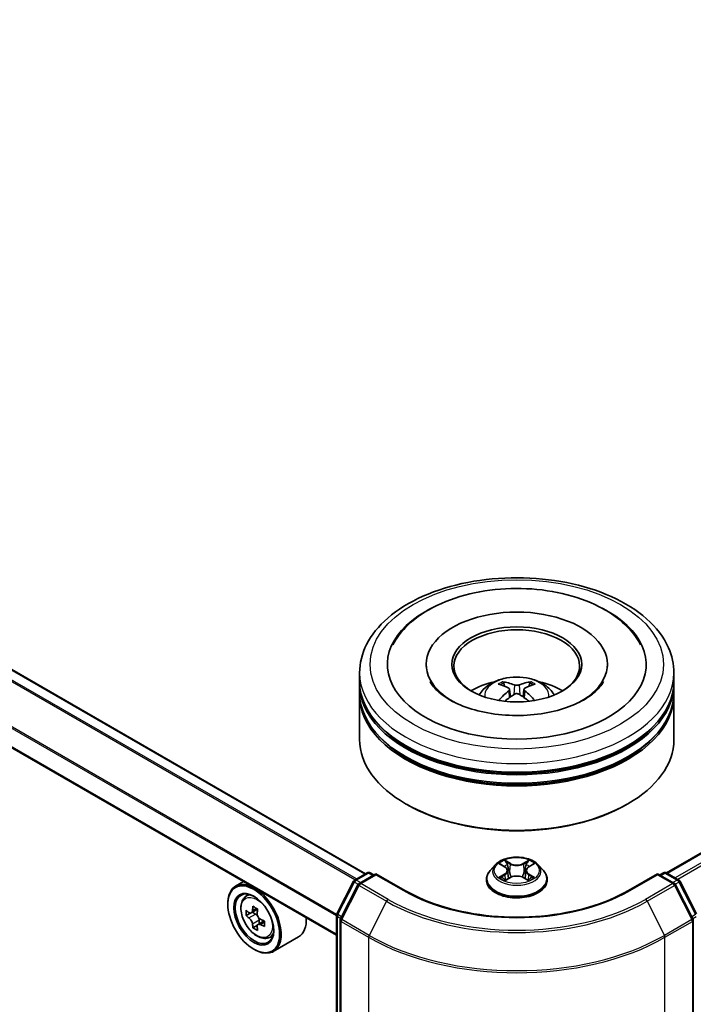
# Model space of a CAD drawing. Units: millimetres. Extents: x 0 to 6316, y 0 to 984.
# Drawn here: x 368 to 414, y 477 to 544 of the extents above; entities that cross this region are included whole.
import ezdxf

# ---------------------------------------------------------------- set-up
doc = ezdxf.new("R2010")
doc.units = ezdxf.units.MM
doc.header["$LTSCALE"] = 2.5
doc.layers.add('Visible (ISO)', color=7, linetype='Continuous', lineweight=35)
doc.layers.add('Visible Narrow (ISO)', color=7, linetype='Continuous', lineweight=25)

msp = doc.modelspace()

# ---------------------------------------------------------------- linework, layer by layer
at = {"layer": 'Visible (ISO)'}
for p, q in [((391.4105, 486.1573), (290.5529, 544.3875)), ((389.4285, 481.9661), (288.6214, 540.1671)), ((487.6214, 529.9238), (411.9165, 486.2155)), ((395.5355, 500.4318), (395.5355, 500.2918)), ((407.8926, 500.4318), (407.8926, 500.2918)), ((390.9998, 499.2654), (390.9998, 499.8486)), ((412.4284, 499.2654), (412.4284, 499.8486)), ((390.9998, 498.5072), (390.9998, 499.0904)), ((412.4284, 498.5072), (412.4284, 499.0904)), ((390.9998, 495.2996), (390.9998, 498.3323)), ((401.223, 498.7277), (401.2787, 498.2093)), ((402.2051, 498.7277), (402.1495, 498.2093)), ((412.4284, 495.2996), (412.4284, 498.3323)), ((394.2389, 490.8672), (394.1379, 490.9255)), ((409.1892, 490.8672), (409.2902, 490.9255)), ((400.2492, 486.761), (399.8949, 486.3658)), ((400.5963, 486.8044), (400.9004, 486.6226)), ((402.5277, 486.6226), (402.8319, 486.8044)), ((403.1789, 486.761), (403.5332, 486.3658)), ((390.6677, 485.7284), (391.5054, 486.2121)), ((392.1176, 486.1573), (390.9703, 485.4949)), ((391.7197, 486.2121), (391.9661, 486.0698)), ((392.1176, 486.0848), (392.1176, 486.1573)), ((394.0935, 485.0165), (392.1176, 486.1573)), ((401.0877, 486.3729), (401.1462, 485.8275)), ((402.3405, 486.3729), (402.2819, 485.8275)), ((411.3105, 486.1573), (409.3346, 485.0165)), ((411.3105, 486.1573), (411.3105, 486.0848)), ((412.4579, 485.4949), (411.3105, 486.1573)), ((411.462, 486.0698), (411.7085, 486.2121)), ((411.9227, 486.2121), (412.7605, 485.7284)), ((383.0942, 485.6232), (382.5487, 485.3082)), ((389.4518, 483.4179), (390.5839, 485.6401)), ((390.8865, 485.4066), (389.7043, 483.086)), ((399.6426, 485.7349), (399.6426, 485.7586)), ((400.9561, 485.7215), (401.2728, 485.8981)), ((402.1553, 485.8981), (402.472, 485.7215)), ((403.7855, 485.7349), (403.7855, 485.7586)), ((413.7238, 483.086), (412.5417, 485.4066)), ((412.8443, 485.6401), (413.9763, 483.4179)), ((383.182, 484.55), (383.4202, 484.7594)), ((382.0161, 484.0727), (382.0161, 484.1311)), ((383.5602, 483.4697), (383.2611, 483.2971)), ((384.0473, 483.731), (383.6205, 483.4846)), ((383.7001, 483.5306), (383.9164, 483.4057)), ((384.5035, 482.9408), (384.0767, 482.6944)), ((384.1564, 482.9901), (384.1564, 482.7404)), ((389.4285, 435.8351), (389.4285, 483.3206)), ((389.681, 482.9888), (389.681, 435.2921)), ((413.7471, 435.2921), (413.7471, 482.9888)), ((384.0337, 482.6496), (383.7346, 482.4769)), ((384.7802, 481.7819), (385.0805, 481.8835)), ((386.8373, 481.8458), (385.1201, 480.8543)), ((383.7839, 481.0109), (383.8344, 480.9817))]:
    msp.add_line(p, q, dxfattribs=at)
for centre, start, end in [((391.6125, 486.0265), 60, 120), ((411.8156, 486.0265), 60, 120), ((390.7748, 485.5428), 120, 153.004492), ((391.0774, 485.3093), 120, 153.004492), ((412.3507, 485.3093), 26.995508, 60), ((412.6533, 485.5428), 26.995508, 60), ((389.6427, 483.3206), 153.004492, 180), ((389.8953, 482.9888), 153.004492, 180), ((413.5329, 482.9888), 0, 26.995508)]:
    msp.add_arc(centre, 0.2143, start, end, dxfattribs=at)
for centre, major_axis, ratio, start_param, end_param in [((401.7141, 500.4318), (8.8214, 0), 0.5773503, 2.2877064, 7.1370716), ((401.7141, 500.4318), (6.1786, 0), 0.5773503, 5.4710656, 10.2368977), ((401.7141, 500.3152), (-4.2857, 0), 0.5773503, 2.3727253, 7.0520527), ((401.7141, 499.0904), (10.7143, 0), 0.5773503, 3.12745, 6.2973279), ((401.7141, 499.2654), (-10.7143, 0), 0.5773503, 0, 3.1415927), ((401.7141, 496.9326), (-4.2857, 0), 0.5773503, 5.0762837, 5.5305884), ((401.7882, 494.9954), (2.4381, -3.9499), 0.4946241, 2.4477608, 2.6867451), ((401.6472, 494.914), (-2.1837, 4.096), 0.654173, 5.6260122, 5.8649965), ((401.781, 494.914), (-2.1837, -4.096), 0.654173, 3.5597815, 3.7987657), ((401.6399, 494.9954), (2.4381, 3.9499), 0.4946241, 0.4548476, 0.6938319), ((401.7141, 496.9326), (-4.2857, 0), 0.5773503, 3.8941895, 4.3484943), ((401.7141, 498.3323), (10.7143, 0), 0.5773503, 3.12745, 6.2973279), ((401.7141, 498.5072), (-10.7143, 0), 0.5773503, 0, 3.1415927), ((401.7882, 494.9181), (-1.8149, -4.2723), 0.5952629, 3.9628231, 4.1931334), ((401.6472, 494.9996), (2.7765, 3.7199), 0.5535342, 0.9593188, 1.1511249), ((401.781, 494.9996), (2.7765, -3.7199), 0.5535342, 1.9904677, 2.1822739), ((401.6399, 494.9181), (-1.8149, 4.2723), 0.5952629, 5.2316446, 5.4619549), ((401.7141, 499.0904), (-10.5714, 0), 0.5773503, 0.478284, 2.6633086), ((401.7141, 498.3323), (-10.5714, 0), 0.5773503, 0.478284, 2.6633086), ((401.7141, 495.2996), (10.7143, 0), 0.5773503, 3.1415927, 6.2831853), ((401.7141, 495.1829), (10.5714, 0), 0.5773503, 3.9269908, 5.4977871), ((383.8344, 483.0813), (1.2857, -2.2269), 0.5773503, 5.4977871, 10.2101761), ((383.8344, 483.0813), (0.9286, -1.6083), 0.5773503, 2.375245, 7.049533), ((386.8762, 485.5665), (-2.5587, -4.4317), 0.5773503, 5.4541541, 5.5414202), ((387.5075, 485.3842), (-5.1898, 0), 0.5773503, 0.6124987, 0.6768001), ((387.3497, 485.2931), (-2.5949, -4.4945), 0.5773503, 5.3248877, 5.3891891), ((387.5075, 485.931), (-5.1173, 0), 0.5773503, 0.7417651, 0.8290312), ((383.9164, 483.1287), (0.1696, -0.2938), 0.5773503, 1.7950624, 2.3561945), ((387.6654, 485.1108), (2.5949, 4.4945), 0.5773503, 2.1832951, 2.2475964), ((387.5075, 485.0197), (5.1898, 0), 0.5773503, 3.7540914, 3.8183927), ((387.3497, 485.2931), (-2.5949, -4.4945), 0.5773503, 5.6063852, 5.6706866), ((383.9164, 483.1287), (0.1696, -0.2938), 0.5773503, 0.7853982, 1.3465303), ((387.5075, 485.3842), (-5.1898, 0), 0.5773503, 0.8939962, 0.9582976), ((388.1389, 484.8375), (2.5587, 4.4317), 0.5773503, 2.3125614, 2.3998276), ((385.5516, 484.0727), (1.2857, -2.2269), 0.5773503, 0, 0.8481438), ((387.5075, 484.473), (5.1173, 0), 0.5773503, 3.8833577, 3.9706239), ((387.6654, 485.1108), (2.5949, 4.4945), 0.5773503, 2.4647926, 2.5290939), ((387.5075, 485.0197), (5.1898, 0), 0.5773503, 4.0355889, 4.0998903)]:
    msp.add_ellipse(centre, major_axis=major_axis, ratio=ratio, start_param=start_param, end_param=end_param, dxfattribs=at)
for centre, major_axis in [((401.7141, 500.4318), (4.4286, 0)), ((383.7839, 483.0521), (-1.25, 2.1651)), ((383.7839, 483.0521), (0.9643, -1.6702))]:
    msp.add_ellipse(centre, major_axis=major_axis, ratio=0.5773503, dxfattribs=at)
for points, knots in [([(390.9998, 499.8486), (390.9998, 500.5114), (391.1658, 501.1718), (391.8074, 502.4427), (392.3005, 503.0481), (393.5858, 504.1641), (394.3997, 504.6649), (396.2483, 505.4876), (397.2859, 505.807), (399.4684, 506.2322), (400.6124, 506.339), (402.8965, 506.3337), (404.0361, 506.2222), (406.2051, 505.7895), (407.2338, 505.4681), (409.0818, 504.6364), (409.9001, 504.1254), (411.2248, 502.9513), (411.7363, 502.2883), (412.2993, 501.018), (412.4284, 500.434), (412.4284, 499.8486)], [5.4977871, 5.4977871, 5.4977871, 5.4977871, 5.7813922, 5.7813922, 6.0845916, 6.0845916, 6.4118539, 6.4118539, 6.7431319, 6.7431319, 7.0726004, 7.0726004, 7.4012185, 7.4012185, 7.7307232, 7.7307232, 8.0620184, 8.0620184, 8.3888941, 8.3888941, 8.6393798, 8.6393798, 8.6393798, 8.6393798]), ([(393.273, 501.7712), (393.4978, 502.1987), (393.7902, 502.5912), (394.6493, 503.4823), (395.2793, 503.9344), (396.7479, 504.7097), (397.6005, 505.0201), (399.4036, 505.4524), (400.3534, 505.5748), (402.2588, 505.6283), (403.2138, 505.5608), (405.0524, 505.2397), (405.9354, 504.9857), (407.5533, 504.2938), (408.2875, 503.8546), (409.4165, 502.8719), (409.8483, 502.3548), (410.1552, 501.7712)], [2.6509041, 2.6509041, 2.6509041, 2.6509041, 2.8640704, 2.8640704, 3.1863273, 3.1863273, 3.5333994, 3.5333994, 3.8784321, 3.8784321, 4.2206826, 4.2206826, 4.5645366, 4.5645366, 4.9121077, 4.9121077, 5.2030776, 5.2030776, 5.2030776, 5.2030776]), ([(399.1578, 498.3439), (399.2374, 498.4814), (399.3312, 498.6032), (399.6037, 498.8915), (399.7957, 499.0326), (400.2518, 499.29), (400.5228, 499.3905), (401.0963, 499.53), (401.4001, 499.5649), (402.0046, 499.5664), (402.3051, 499.5338), (402.8907, 499.3966), (403.1759, 499.292), (403.6959, 498.9951), (403.9355, 498.8068), (404.1816, 498.4858), (404.228, 498.417), (404.2703, 498.3439)], [1.1080064, 1.1080064, 1.1080064, 1.1080064, 1.2848512, 1.2848512, 1.5822086, 1.5822086, 1.9574686, 1.9574686, 2.3518935, 2.3518935, 2.7417298, 2.7417298, 3.1359976, 3.1359976, 3.5103035, 3.5103035, 3.6043826, 3.6043826, 3.6043826, 3.6043826]), ([(406.3031, 498.0239), (405.9058, 497.7945), (405.4305, 497.5861), (404.3587, 497.2451), (403.7599, 497.1143), (402.5008, 496.9555), (401.8398, 496.9293), (400.5343, 496.9889), (399.89, 497.0751), (398.6975, 497.3452), (398.1486, 497.5281), (397.2093, 497.9537), (396.8161, 498.195), (396.2096, 498.6845), (395.9959, 498.9312), (395.8392, 499.1873), (395.8197, 499.2218), (395.8019, 499.2557)], [0, 0, 0, 0, 0.2816664, 0.2816664, 0.5702919, 0.5702919, 0.8642759, 0.8642759, 1.1593291, 1.1593291, 1.4508445, 1.4508445, 1.7352514, 1.7352514, 2.0167553, 2.0167553, 2.0614849, 2.0614849, 2.0614849, 2.0614849]), ([(400.7398, 499.2371), (400.7472, 499.2363), (400.7558, 499.2336), (400.7715, 499.2254), (400.7811, 499.2181), (400.7959, 499.2029), (400.8036, 499.1923), (400.8132, 499.1749), (400.8172, 499.1654), (400.8198, 499.1566)], [0.014560073, 0.014560073, 0.014560073, 0.014560073, 0.018722682, 0.018722682, 0.023429831, 0.023429831, 0.028069056, 0.028069056, 0.031810177, 0.031810177, 0.031810177, 0.031810177]), ([(401.873, 499.0295), (401.8509, 499.0207), (401.8233, 499.0133), (401.7637, 499.0039), (401.7317, 499.002), (401.6722, 499.0033), (401.6408, 499.0067), (401.5913, 499.0171), (401.5719, 499.0229), (401.5551, 499.0295)], [-0.203600878, -0.203600878, -0.203600878, -0.203600878, -0.191101099, -0.191101099, -0.178601321, -0.178601321, -0.166077206, -0.166077206, -0.156924272, -0.156924272, -0.156924272, -0.156924272]), ([(402.6083, 499.1566), (402.611, 499.1654), (402.6149, 499.1749), (402.6245, 499.1923), (402.6323, 499.2029), (402.647, 499.2181), (402.6567, 499.2254), (402.6724, 499.2336), (402.681, 499.2363), (402.6884, 499.2371)], [0.042728556, 0.042728556, 0.042728556, 0.042728556, 0.046469677, 0.046469677, 0.051108902, 0.051108902, 0.055816051, 0.055816051, 0.05997866, 0.05997866, 0.05997866, 0.05997866]), ([(407.6263, 499.2557), (407.4994, 499.0144), (407.277, 498.7361), (406.7588, 498.3113), (406.5454, 498.1638), (406.3031, 498.0239)], [5.79249672, 5.79249672, 5.79249672, 5.79249672, 6.11138992, 6.11138992, 6.28318531, 6.28318531, 6.28318531, 6.28318531]), ([(401.1632, 498.8033), (401.1828, 498.793), (401.1995, 498.7793), (401.2204, 498.7476), (401.2247, 498.7296), (401.2217, 498.6949), (401.2142, 498.6758), (401.1909, 498.6442), (401.178, 498.6313), (401.1632, 498.6197)], [-0.203600863, -0.203600863, -0.203600863, -0.203600863, -0.191101084, -0.191101084, -0.178601305, -0.178601305, -0.166077191, -0.166077191, -0.156924256, -0.156924256, -0.156924256, -0.156924256]), ([(401.5551, 498.3934), (401.5773, 498.4073), (401.6048, 498.4191), (401.6644, 498.4339), (401.6964, 498.4369), (401.7559, 498.4348), (401.7874, 498.4295), (401.8369, 498.4131), (401.8563, 498.4039), (401.873, 498.3934)], [-0.203600878, -0.203600878, -0.203600878, -0.203600878, -0.191101099, -0.191101099, -0.178601321, -0.178601321, -0.166077206, -0.166077206, -0.156924272, -0.156924272, -0.156924272, -0.156924272]), ([(402.2649, 498.6197), (402.2453, 498.635), (402.2287, 498.6531), (402.2077, 498.6902), (402.2035, 498.7092), (402.2065, 498.7432), (402.214, 498.7604), (402.2372, 498.786), (402.2502, 498.7955), (402.2649, 498.8033)], [-0.203600863, -0.203600863, -0.203600863, -0.203600863, -0.191101084, -0.191101084, -0.178601305, -0.178601305, -0.166077191, -0.166077191, -0.156924256, -0.156924256, -0.156924256, -0.156924256]), ([(400.4934, 497.974), (400.4959, 497.9747), (400.4983, 497.9752), (400.5077, 497.9762), (400.5155, 497.9747), (400.5224, 497.9707), (400.5235, 497.97), (400.5246, 497.9691)], [0.0219671693, 0.0219671693, 0.0219671693, 0.0219671693, 0.0234298311, 0.0234298311, 0.0280690561, 0.0280690561, 0.028985175, 0.028985175, 0.028985175, 0.028985175]), ([(402.9036, 497.9691), (402.9047, 497.97), (402.9058, 497.9707), (402.9126, 497.9747), (402.9205, 497.9762), (402.9298, 497.9752), (402.9323, 497.9747), (402.9347, 497.974)], [0.0455535579, 0.0455535579, 0.0455535579, 0.0455535579, 0.0464696768, 0.0464696768, 0.0511089018, 0.0511089018, 0.0525715636, 0.0525715636, 0.0525715636, 0.0525715636]), ([(403.1789, 486.761), (403.0913, 486.8588), (402.98, 486.9446), (402.7173, 487.0923), (402.5643, 487.1531), (402.2359, 487.2418), (402.0607, 487.2699), (401.7054, 487.2914), (401.5255, 487.2851), (401.1774, 487.2387), (401.0093, 487.1987), (400.7002, 487.0873), (400.5594, 487.0157), (400.3682, 486.8787), (400.3041, 486.8222), (400.2492, 486.761)], [4.4045574, 4.4045574, 4.4045574, 4.4045574, 4.7255704, 4.7255704, 5.059999, 5.059999, 5.3930764, 5.3930764, 5.7243898, 5.7243898, 6.0561258, 6.0561258, 6.3901037, 6.3901037, 6.5910169, 6.5910169, 6.5910169, 6.5910169]), ([(400.6662, 486.7626), (400.6237, 486.811), (400.5587, 486.8385), (400.4966, 486.8521), (400.4959, 486.8523), (400.4952, 486.8524)], [0.001902216, 0.001902216, 0.001902216, 0.001902216, 0.032055974, 0.032055974, 0.032394303, 0.032394303, 0.032394303, 0.032394303]), ([(400.4952, 486.8524), (400.4959, 486.8522), (400.4965, 486.8519), (400.5029, 486.8495), (400.5086, 486.8472), (400.5144, 486.8449)], [-0.0323943032, -0.0323943032, -0.0323943032, -0.0323943032, -0.0320559737, -0.0320559737, -0.0289727583, -0.0289727583, -0.0289727583, -0.0289727583]), ([(400.8917, 487.0783), (400.8914, 487.0785), (400.8912, 487.0788), (400.8905, 487.0794), (400.8901, 487.0798), (400.8896, 487.0801)], [-0.00023059908, -0.00023059908, -0.00023059908, -0.00023059908, 0, 0, 0.00033832945, 0.00033832945, 0.00033832945, 0.00033832945]), ([(400.8896, 487.0801), (400.8899, 487.0797), (400.8902, 487.0793), (400.8906, 487.0786), (400.8908, 487.0783), (400.891, 487.0781)], [-0.00033832945, -0.00033832945, -0.00033832945, -0.00033832945, 0, 0, 0.00024151791, 0.00024151791, 0.00024151791, 0.00024151791]), ([(402.4506, 486.9285), (402.4906, 486.9839), (402.5135, 487.041), (402.538, 487.0793), (402.5382, 487.0797), (402.5385, 487.0801)], [0, 0, 0, 0, 0.032055974, 0.032055974, 0.032394303, 0.032394303, 0.032394303, 0.032394303]), ([(402.5385, 487.0801), (402.5381, 487.0798), (402.5377, 487.0794), (402.5335, 487.0757), (402.5298, 487.0723), (402.526, 487.0688)], [-0.0323943032, -0.0323943032, -0.0323943032, -0.0323943032, -0.0320559737, -0.0320559737, -0.0289727583, -0.0289727583, -0.0289727583, -0.0289727583]), ([(402.9329, 486.8524), (402.9322, 486.8523), (402.9315, 486.8521), (402.9303, 486.8518), (402.9299, 486.8517), (402.9294, 486.8516)], [-0.00033832945, -0.00033832945, -0.00033832945, -0.00033832945, 0, 0, 0.00024151791, 0.00024151791, 0.00024151791, 0.00024151791]), ([(402.9297, 486.8512), (402.9302, 486.8514), (402.9306, 486.8515), (402.9316, 486.8519), (402.9323, 486.8522), (402.9329, 486.8524)], [-0.00023059908, -0.00023059908, -0.00023059908, -0.00023059908, 0, 0, 0.00033832945, 0.00033832945, 0.00033832945, 0.00033832945]), ([(399.8949, 486.3658), (399.863, 486.3301), (399.8337, 486.2933), (399.7809, 486.2174), (399.7573, 486.1783), (399.7164, 486.0982), (399.6991, 486.0572), (399.6711, 485.9736), (399.6605, 485.9311), (399.6462, 485.8453), (399.6426, 485.802), (399.6426, 485.7586)], [0.30783155, 0.30783155, 0.30783155, 0.30783155, 0.40334487, 0.40334487, 0.4988582, 0.4988582, 0.59437152, 0.59437152, 0.68988484, 0.68988484, 0.78539816, 0.78539816, 0.78539816, 0.78539816]), ([(401.0877, 486.3729), (401.0856, 486.3923), (401.0811, 486.4115), (401.0677, 486.4491), (401.0588, 486.4674), (401.0369, 486.5026), (401.0239, 486.5196), (400.9944, 486.5519), (400.9778, 486.5673), (400.9414, 486.5963), (400.9216, 486.6099), (400.9004, 486.6226)], [3.98889417, 3.98889417, 3.98889417, 3.98889417, 4.13010248, 4.13010248, 4.27131078, 4.27131078, 4.41251908, 4.41251908, 4.55372738, 4.55372738, 4.69493569, 4.69493569, 4.69493569, 4.69493569]), ([(402.5277, 486.6226), (402.5065, 486.6099), (402.4867, 486.5963), (402.4503, 486.5673), (402.4337, 486.5519), (402.4042, 486.5196), (402.3912, 486.5026), (402.3693, 486.4674), (402.3604, 486.4491), (402.347, 486.4115), (402.3426, 486.3923), (402.3405, 486.3729)], [0.01745329, 0.01745329, 0.01745329, 0.01745329, 0.1586616, 0.1586616, 0.2998699, 0.2998699, 0.4410782, 0.4410782, 0.5822865, 0.5822865, 0.72349481, 0.72349481, 0.72349481, 0.72349481]), ([(403.7855, 485.7586), (403.7855, 485.802), (403.7819, 485.8453), (403.7677, 485.9311), (403.757, 485.9736), (403.729, 486.0572), (403.7117, 486.0982), (403.6708, 486.1783), (403.6473, 486.2174), (403.5944, 486.2933), (403.5652, 486.3301), (403.5332, 486.3658)], [3.92699082, 3.92699082, 3.92699082, 3.92699082, 4.02250414, 4.02250414, 4.11801746, 4.11801746, 4.21353078, 4.21353078, 4.30904411, 4.30904411, 4.40455743, 4.40455743, 4.40455743, 4.40455743]), ([(399.6426, 485.7349), (399.6426, 485.6072), (399.6763, 485.4798), (399.8069, 485.2357), (399.9062, 485.1196), (400.1624, 484.9089), (400.3215, 484.8152), (400.6814, 484.6624), (400.8824, 484.6034), (401.3049, 484.5256), (401.5264, 484.5068), (401.968, 484.511), (402.1881, 484.5339), (402.6054, 484.6193), (402.8026, 484.6819), (403.1548, 484.8414), (403.3095, 484.9385), (403.5593, 485.1588), (403.6547, 485.2821), (403.7611, 485.5172), (403.7855, 485.626), (403.7855, 485.7349)], [0.7853982, 0.7853982, 0.7853982, 0.7853982, 1.0851087, 1.0851087, 1.3975197, 1.3975197, 1.7220128, 1.7220128, 2.0477407, 2.0477407, 2.3724912, 2.3724912, 2.696846, 2.696846, 3.0216801, 3.0216801, 3.3474775, 3.3474775, 3.6713926, 3.6713926, 3.9269908, 3.9269908, 3.9269908, 3.9269908]), ([(400.4984, 485.9016), (400.498, 485.9015), (400.4976, 485.9013), (400.4965, 485.9009), (400.4959, 485.9007), (400.4952, 485.9004)], [-0.00023059908, -0.00023059908, -0.00023059908, -0.00023059908, 0, 0, 0.00033832945, 0.00033832945, 0.00033832945, 0.00033832945]), ([(400.4952, 485.9004), (400.4959, 485.9006), (400.4966, 485.9007), (400.4978, 485.901), (400.4983, 485.9011), (400.4988, 485.9012)], [-0.00033832945, -0.00033832945, -0.00033832945, -0.00033832945, 0, 0, 0.00024151791, 0.00024151791, 0.00024151791, 0.00024151791]), ([(400.7343, 485.8744), (400.7472, 485.8637), (400.7612, 485.8529), (400.7912, 485.8314), (400.8072, 485.8207), (400.8413, 485.7995), (400.8593, 485.789), (400.8972, 485.7686), (400.9171, 485.7585), (400.95, 485.7431), (400.9624, 485.7375), (400.975, 485.7321)], [1.39332395, 1.39332395, 1.39332395, 1.39332395, 1.46346938, 1.46346938, 1.53361482, 1.53361482, 1.60376025, 1.60376025, 1.67390568, 1.67390568, 1.71478324, 1.71478324, 1.71478324, 1.71478324]), ([(400.9688, 485.7286), (400.934, 485.7307), (400.9128, 485.7085), (400.8902, 485.6735), (400.8899, 485.6731), (400.8896, 485.6727)], [0.002431037, 0.002431037, 0.002431037, 0.002431037, 0.032055974, 0.032055974, 0.032394303, 0.032394303, 0.032394303, 0.032394303]), ([(400.8896, 485.6727), (400.8901, 485.6731), (400.8905, 485.6735), (400.8946, 485.6771), (400.8984, 485.6803), (400.9021, 485.6835)], [-0.0323943032, -0.0323943032, -0.0323943032, -0.0323943032, -0.0320559737, -0.0320559737, -0.0289727583, -0.0289727583, -0.0289727583, -0.0289727583]), ([(402.1553, 485.8981), (402.1076, 485.9247), (402.0535, 485.9467), (401.9369, 485.9801), (401.8745, 485.9915), (401.7467, 486.0029), (401.6814, 486.0029), (401.5537, 485.9915), (401.4912, 485.9801), (401.3747, 485.9467), (401.3205, 485.9247), (401.2728, 485.8981)], [4.7298423, 4.7298423, 4.7298423, 4.7298423, 5.0370202, 5.0370202, 5.3441982, 5.3441982, 5.6513761, 5.6513761, 5.9585541, 5.9585541, 6.265732, 6.265732, 6.265732, 6.265732]), ([(402.4531, 485.7321), (402.4658, 485.7375), (402.4782, 485.7431), (402.511, 485.7585), (402.5309, 485.7686), (402.5688, 485.789), (402.5869, 485.7995), (402.6209, 485.8207), (402.637, 485.8314), (402.667, 485.8529), (402.6809, 485.8637), (402.6939, 485.8744)], [2.99760574, 2.99760574, 2.99760574, 2.99760574, 3.0384833, 3.0384833, 3.10862873, 3.10862873, 3.17877417, 3.17877417, 3.2489196, 3.2489196, 3.31906503, 3.31906503, 3.31906503, 3.31906503]), ([(402.5364, 485.6745), (402.5367, 485.6743), (402.537, 485.6741), (402.5377, 485.6735), (402.5381, 485.6731), (402.5385, 485.6727)], [-0.00023059908, -0.00023059908, -0.00023059908, -0.00023059908, 0, 0, 0.00033832945, 0.00033832945, 0.00033832945, 0.00033832945]), ([(402.5385, 485.6727), (402.5382, 485.6731), (402.538, 485.6735), (402.5376, 485.6742), (402.5374, 485.6745), (402.5372, 485.6748)], [-0.00033832945, -0.00033832945, -0.00033832945, -0.00033832945, 0, 0, 0.00024151791, 0.00024151791, 0.00024151791, 0.00024151791]), ([(402.7542, 485.9028), (402.7963, 485.9108), (402.8656, 485.9146), (402.9315, 485.9007), (402.9322, 485.9006), (402.9329, 485.9004)], [0, 0, 0, 0, 0.032055974, 0.032055974, 0.032394303, 0.032394303, 0.032394303, 0.032394303]), ([(402.9329, 485.9004), (402.9323, 485.9007), (402.9316, 485.9009), (402.9253, 485.9033), (402.9195, 485.9054), (402.9138, 485.9074)], [-0.0323943032, -0.0323943032, -0.0323943032, -0.0323943032, -0.0320559737, -0.0320559737, -0.0289727583, -0.0289727583, -0.0289727583, -0.0289727583]), ([(409.3346, 485.0165), (408.5422, 484.559), (407.6204, 484.1719), (405.6098, 483.5804), (404.5214, 483.3761), (402.2869, 483.1718), (401.1412, 483.1718), (398.9067, 483.3761), (397.8184, 483.5804), (395.8078, 484.1719), (394.886, 484.559), (394.0935, 485.0165)], [1.5707963, 1.5707963, 1.5707963, 1.5707963, 1.8849556, 1.8849556, 2.1991149, 2.1991149, 2.5132741, 2.5132741, 2.8274334, 2.8274334, 3.1415927, 3.1415927, 3.1415927, 3.1415927]), ([(383.182, 484.55), (383.1053, 484.4827), (383.0442, 484.3967), (382.9507, 484.1895), (382.9221, 484.0653), (382.9021, 483.7897), (382.9135, 483.6368), (382.9758, 483.3233), (383.0268, 483.1627), (383.1622, 482.8501), (383.2462, 482.6981), (383.4394, 482.4167), (383.5485, 482.2872), (383.7824, 482.0629), (383.9074, 481.9683), (384.163, 481.825), (384.2939, 481.7764), (384.5448, 481.7371), (384.6655, 481.744), (384.7772, 481.7809), (384.7787, 481.7814), (384.7802, 481.7819)], [5.6127304, 5.6127304, 5.6127304, 5.6127304, 5.8912266, 5.8912266, 6.2030455, 6.2030455, 6.5366804, 6.5366804, 6.871022, 6.871022, 7.2031044, 7.2031044, 7.5349589, 7.5349589, 7.8687898, 7.8687898, 8.2035139, 8.2035139, 8.5202107, 8.5202107, 8.5244365, 8.5244365, 8.5244365, 8.5244365]), ([(383.4616, 483.5076), (383.4884, 483.4884), (383.5176, 483.4751), (383.573, 483.467), (383.5991, 483.4722), (383.6418, 483.4969), (383.6612, 483.518), (383.6894, 483.5743), (383.6983, 483.6096), (383.7015, 483.6461)], [0, 0, 0, 0, 0.017936943, 0.017936943, 0.035873886, 0.035873886, 0.053810829, 0.053810829, 0.071747772, 0.071747772, 0.071747772, 0.071747772]), ([(384.0172, 483.4639), (384.0139, 483.4273), (384.0171, 483.3851), (384.0378, 483.3006), (384.0553, 483.2581), (384.098, 483.1842), (384.126, 483.1478), (384.1889, 483.0876), (384.2238, 483.0638), (384.2571, 483.0483)], [0, 0, 0, 0, 0.017936943, 0.017936943, 0.035873886, 0.035873886, 0.053810829, 0.053810829, 0.071747772, 0.071747772, 0.071747772, 0.071747772]), ([(383.7015, 482.7276), (383.6983, 482.7603), (383.6894, 482.7992), (383.6612, 482.8794), (383.6418, 482.9208), (383.5991, 482.9948), (383.573, 483.0322), (383.5176, 483.0968), (383.4884, 483.1239), (383.4616, 483.1431)], [-0.288000969, -0.288000969, -0.288000969, -0.288000969, -0.270064026, -0.270064026, -0.252127083, -0.252127083, -0.234190141, -0.234190141, -0.216253198, -0.216253198, -0.216253198, -0.216253198]), ([(384.2571, 482.6838), (384.2238, 482.6993), (384.1889, 482.7092), (384.126, 482.713), (384.098, 482.7067), (384.0553, 482.682), (384.0378, 482.662), (384.0171, 482.6101), (384.0139, 482.5781), (384.0172, 482.5453)], [-0.288000969, -0.288000969, -0.288000969, -0.288000969, -0.270064026, -0.270064026, -0.252127083, -0.252127083, -0.234190141, -0.234190141, -0.216253198, -0.216253198, -0.216253198, -0.216253198])]:
    msp.add_open_spline(points, degree=3, knots=knots, dxfattribs=at)
for points, weights in [([(400.8851, 498.9339), (400.8537, 499.0411), (400.8198, 499.1566)], [1.08273581125, 1.07755563389, 1.07090462461]), ([(402.6083, 499.1566), (402.5745, 499.0411), (402.5431, 498.9339)], [1.07090461894, 1.07755562758, 1.08273580442])]:
    msp.add_rational_spline(points, weights, degree=2, dxfattribs=at)
for points in [[(400.525, 497.9689), (400.5248, 497.969), (400.5247, 497.9691), (400.5246, 497.9691)], [(402.9035, 497.9691), (402.9034, 497.9691), (402.9033, 497.969), (402.9032, 497.9689)], [(400.5144, 486.8449), (400.5422, 486.8335), (400.5701, 486.8201), (400.5963, 486.8045)], [(402.526, 487.0688), (402.4907, 487.0358), (402.4547, 486.995), (402.4145, 486.9558)], [(402.8318, 486.8045), (402.8319, 486.8046), (402.8319, 486.8046), (402.8319, 486.8046)], [(400.9021, 485.6835), (400.9198, 485.6982), (400.9376, 485.7112), (400.9561, 485.7216)], [(402.9138, 485.9074), (402.8596, 485.926), (402.8049, 485.9376), (402.7637, 485.9454)]]:
    msp.add_open_spline(points, degree=3, dxfattribs=at)
at = {"layer": 'Visible Narrow (ISO)'}
for p, q in [((390.675, 485.7326), (289.8094, 543.9675)), ((390.789, 485.7984), (289.887, 544.0542)), ((391.3478, 486.121), (290.4458, 544.3768)), ((389.4285, 483.2794), (288.577, 541.506)), ((389.436, 483.3768), (288.6004, 541.5942)), ((389.4285, 482.0386), (288.577, 540.2652)), ((487.7286, 529.9132), (411.9794, 486.1794)), ((488.2637, 529.6042), (412.5145, 485.8704)), ((488.3801, 529.4741), (412.6854, 485.7717)), ((401.5551, 499.0295), (401.5095, 498.3646)), ((401.873, 499.0295), (401.9187, 498.3646)), ((401.1632, 498.6197), (401.1989, 498.152)), ((402.2649, 498.6197), (402.2292, 498.152)), ((400.4952, 486.8524), (400.8821, 486.6211)), ((401.2902, 486.8568), (400.8896, 487.0801)), ((401.0137, 486.9558), (401.2655, 486.8154)), ((401.2295, 486.3096), (401.1016, 486.7711)), ((401.2655, 486.8154), (401.2295, 486.3096)), ((402.5385, 487.0801), (402.1379, 486.8568)), ((402.1626, 486.8154), (402.4145, 486.9558)), ((402.1626, 486.8154), (402.1987, 486.3096)), ((402.3266, 486.7711), (402.1987, 486.3096)), ((402.5461, 486.6211), (402.9329, 486.8524)), ((390.7748, 485.7178), (391.6125, 486.2015)), ((391.0774, 485.4843), (392.1176, 486.0848)), ((391.6125, 486.2015), (391.9033, 486.0336)), ((392.1176, 486.0848), (393.9864, 485.0059)), ((400.8821, 486.1317), (400.4952, 485.9004)), ((400.6645, 485.9454), (400.9077, 486.0908)), ((400.9077, 486.0908), (400.9328, 485.7512)), ((402.5205, 486.0908), (402.4954, 485.7512)), ((402.5205, 486.0908), (402.7637, 485.9454)), ((402.9329, 485.9004), (402.5461, 486.1317)), ((409.4417, 485.0059), (411.3105, 486.0848)), ((411.3105, 486.0848), (412.3507, 485.4843)), ((411.5248, 486.0336), (411.8156, 486.2015)), ((411.8156, 486.2015), (412.6533, 485.7178)), ((389.5263, 483.3654), (390.6584, 485.5876)), ((390.6584, 485.5876), (390.9096, 485.4426)), ((391.0656, 485.5499), (390.7748, 485.7178)), ((392.9462, 484.4053), (391.0774, 485.4843)), ((400.7934, 485.8301), (400.768, 485.8712)), ((400.8896, 485.6727), (401.2902, 485.8961)), ((400.935, 485.7217), (400.935, 485.7215)), ((400.9359, 485.7091), (400.9359, 485.7091)), ((402.1379, 485.8961), (402.5385, 485.6727)), ((402.4923, 485.7091), (402.4923, 485.7091)), ((402.4932, 485.7217), (402.4932, 485.7215)), ((402.6602, 485.8712), (402.6347, 485.8301)), ((412.3507, 485.4843), (410.4819, 484.4053)), ((412.6533, 485.7178), (412.3625, 485.5499)), ((412.5185, 485.4426), (412.7697, 485.5876)), ((412.7697, 485.5876), (413.9018, 483.3654)), ((389.7789, 483.0336), (390.961, 485.3541)), ((390.961, 485.3541), (392.8298, 484.2752)), ((410.5983, 484.2752), (412.4671, 485.3541)), ((412.4671, 485.3541), (413.6493, 483.0336)), ((392.8298, 484.2752), (391.6477, 481.9546)), ((410.5983, 484.2752), (411.7805, 481.9546)), ((383.4616, 483.1431), (383.9164, 483.4057)), ((383.7015, 483.6461), (383.9656, 483.7986)), ((384.1564, 482.9901), (383.7015, 482.7276)), ((384.5212, 482.8363), (384.2571, 482.6838)), ((389.4912, 435.7476), (389.4912, 483.2331)), ((389.4912, 483.2331), (389.7138, 483.1046)), ((389.7739, 483.2225), (389.5263, 483.3654)), ((389.7438, 435.2046), (389.7438, 482.9013)), ((389.7438, 482.9013), (391.6125, 481.8223)), ((391.6477, 481.9546), (389.7789, 483.0336)), ((413.6493, 483.0336), (411.7805, 481.9546)), ((411.8156, 481.8223), (413.6844, 482.9013)), ((413.9018, 483.3654), (413.6543, 483.2225)), ((413.6844, 482.9013), (413.6844, 435.2046)), ((413.7143, 483.1046), (413.9369, 483.2331)), ((391.6125, 481.8223), (391.6125, 434.1257)), ((411.8156, 434.1257), (411.8156, 481.8223))]:
    msp.add_line(p, q, dxfattribs=at)
for centre, major_axis in [((401.7141, 500.4318), (-10, 0)), ((401.7141, 486.3764), (-1.5296, 0)), ((383.9928, 483.1728), (-0.7547, 1.3071))]:
    msp.add_ellipse(centre, major_axis=major_axis, ratio=0.5773503, dxfattribs=at)
for centre, major_axis, ratio, start_param, end_param in [((401.7141, 499.8486), (-10.7143, 0), 0.5773503, 0, 3.1415927), ((401.7141, 498.2914), (-2.192, 0), 0.5773503, 3.0761472, 6.3486308), ((401.7141, 498.511), (-1.591, 0), 0.5773503, 5.3714845, 5.6240898), ((401.7141, 498.4752), (1.4808, 0), 0.5773503, 2.2191702, 2.4253628), ((401.7141, 498.4752), (1.4808, 0), 0.5773503, 0.7162298, 0.9224224), ((401.7141, 498.511), (-1.591, 0), 0.5773503, 3.8006881, 4.0532935), ((401.7141, 486.3233), (-1.6494, 0), 0.5773503, 5.8056187, 9.9023446), ((401.7141, 486.3764), (-1.4715, 0), 0.5773503, 5.3071026, 5.6884717), ((401.7141, 486.2144), (1.1516, 0), 0.5773503, 2.1762943, 2.4206222), ((400.989, 486.9435), (-0.0292, -0.0206), 0.1849737, 1.043317, 2.4384992), ((400.8948, 486.795), (-0.1512, 0.3022), 0.5476269, 4.3686132, 4.9838691), ((401.0768, 486.7589), (-0.0344, -0.0095), 0.2229178, 3.8515805, 5.2070037), ((401.2902, 486.8276), (-0.0174, -0.0312), 0.5671862, 3.9184152, 5.401945), ((401.7141, 487.0835), (0.6457, 0), 0.5773503, 3.9444441, 5.4803339), ((401.7141, 487.1102), (-0.6101, 0), 0.5773503, 0.8028515, 2.3387412), ((402.1379, 486.8276), (0.0174, -0.0312), 0.5671862, 0.8812403, 2.3647701), ((402.5333, 486.795), (0.1512, 0.3022), 0.5476269, 1.2993162, 1.9145721), ((402.3513, 486.7589), (-0.0344, 0.0095), 0.2229178, 4.2177743, 5.5731974), ((401.7141, 486.2144), (1.1516, 0), 0.5773503, 0.7209705, 0.9652983), ((402.4392, 486.9435), (-0.0292, 0.0206), 0.1849737, 0.7030935, 2.0982756), ((401.7141, 486.3764), (-1.4715, 0), 0.5773503, 3.7363063, 4.1176753), ((391.6125, 486.0265), (-0.1071, 0.1856), 0.5773503, 5.4977871, 6.2831853), ((391.6125, 486.0265), (0.1071, 0.1856), 0.5773503, 0, 0.7853982), ((401.7141, 485.8222), (-2.0483, 0), 0.5773503, 5.8056187, 9.9023446), ((400.8821, 486.592), (0.0183, 0.0307), 0.5873385, 0, 0.7942785), ((400.4432, 486.3764), (0.6101, 0), 0.5773503, 5.5152404, 7.0511302), ((400.8821, 486.1026), (0.0183, -0.0307), 0.5873385, 0.8637843, 2.3473142), ((400.4432, 486.3498), (0.6457, 0), 0.5773503, 5.5152404, 6.3450887), ((401.2048, 486.2973), (-0.0344, -0.0095), 0.2228845, 3.8515738, 5.2026198), ((402.2234, 486.2973), (-0.0344, 0.0095), 0.2228845, 4.2221582, 5.5732041), ((402.985, 486.3764), (-0.6101, 0), 0.5773503, 5.5152404, 7.0511302), ((402.985, 486.3498), (-0.6457, 0), 0.5773503, 6.221282, 7.0511302), ((402.5461, 486.1026), (-0.0183, -0.0307), 0.5873385, 3.9358711, 5.419401), ((402.5461, 486.592), (-0.0183, 0.0307), 0.5873385, 5.4889069, 6.2831853), ((411.8156, 486.0265), (-0.1071, 0.1856), 0.5773503, 5.4977871, 6.2831853), ((411.8156, 486.0265), (0.1071, 0.1856), 0.5773503, 0, 0.7853982), ((390.7748, 485.5428), (-0.1909, 0.0973), 0.0739221, 0, 0.9533753), ((390.7748, 485.5428), (0.1071, 0.1856), 0.5773503, 0.7853982, 1.6614562), ((390.7748, 485.5428), (-0.1071, 0.1856), 0.5773503, 5.4977871, 6.2831853), ((391.0774, 485.3093), (-0.1909, 0.0973), 0.0739221, 0, 0.9533753), ((391.0774, 485.3093), (0.1071, 0.1856), 0.5773503, 0.7853982, 1.6614562), ((391.0774, 485.3093), (-0.1071, 0.1856), 0.5773503, 5.4977871, 6.2831853), ((401.7141, 485.7586), (-2.0714, 0), 0.5773503, 0, 3.1415927), ((401.7141, 485.7349), (2.0714, 0), 0.5773503, 3.1415927, 6.2831853), ((401.7141, 486.3764), (1.4715, 0), 0.5773503, 3.7363063, 4.1176753), ((400.6901, 485.9337), (-0.0069, -0.035), 0.7797536, 4.5269049, 5.922087), ((400.5808, 485.6677), (0.1126, 0.2689), 0.7122196, 5.8136023, 6.4288582), ((400.7935, 485.8595), (-0.0304, -0.0188), 0.7297361, 5.1634453, 5.7754826), ((401.2902, 485.8669), (-0.0174, 0.0312), 0.5671862, 5.5063628, 6.2831853), ((401.7141, 485.6427), (0.6101, 0), 0.5773503, 0.8028515, 2.3387412), ((402.1379, 485.8669), (0.0174, 0.0312), 0.5671862, 0, 0.7768225), ((401.7141, 486.3764), (1.4715, 0), 0.5773503, 5.3071026, 5.6884717), ((402.8473, 485.6677), (-0.1126, 0.2689), 0.7122196, 6.1375124, 6.7527683), ((402.6346, 485.8595), (-0.0304, 0.0188), 0.7297361, 3.6492954, 4.2613326), ((402.7381, 485.9337), (0.0069, -0.035), 0.7797536, 0.3610983, 1.7562804), ((412.3507, 485.3093), (0.1071, 0.1856), 0.5773503, 0, 0.7853982), ((412.3507, 485.3093), (0.1071, -0.1856), 0.5773503, 1.4801364, 2.3561945), ((412.3507, 485.3093), (0.1909, 0.0973), 0.0739221, 5.32981, 6.2831853), ((412.6533, 485.5428), (0.1071, 0.1856), 0.5773503, 0, 0.7853982), ((412.6533, 485.5428), (0.1071, -0.1856), 0.5773503, 1.4801364, 2.3561945), ((412.6533, 485.5428), (0.1909, 0.0973), 0.0739221, 5.32981, 6.2831853), ((393.9864, 484.8309), (0.1071, 0.1856), 0.5773503, 0, 0.7853982), ((401.7141, 489.4674), (10.9286, 0), 0.5773503, 3.9269908, 5.4977871), ((409.4417, 484.8309), (-0.1071, 0.1856), 0.5773503, 5.4977871, 6.2831853), ((384.0733, 483.2192), (-0.8044, 1.3933), 0.5773503, 5.8594015, 6.3981286), ((392.9462, 484.2303), (-0.1071, -0.1856), 0.5773503, 3.9269908, 4.8030489), ((401.7141, 489.4045), (12.5643, 0), 0.5773503, 3.9269908, 5.4977871), ((401.7141, 489.4674), (-12.3996, 0), 0.5773503, 0.7853982, 2.3561945), ((410.4819, 484.2303), (0.1071, -0.1856), 0.5773503, 1.4801364, 2.3561945), ((389.6427, 483.3206), (-0.1909, 0.0973), 0.0739221, 0, 0.9533753), ((389.6427, 483.3206), (-0.2143, 0), 0.5773503, 0, 0.7853982), ((389.6427, 483.3206), (0.1071, 0.1856), 0.5773503, 1.6614562, 2.3561945), ((389.8953, 482.9888), (-0.2143, 0), 0.5773503, 0, 0.7853982), ((389.8953, 482.9888), (-0.1909, 0.0973), 0.0739221, 0, 0.9533753), ((389.8953, 482.9888), (0.1071, 0.1856), 0.5773503, 1.6614562, 2.3561945), ((413.5329, 482.9888), (0.1909, 0.0973), 0.0739221, 5.32981, 6.2831853), ((413.5329, 482.9888), (0.1071, -0.1856), 0.5773503, 0.7853982, 1.4801364), ((413.5329, 482.9888), (0.2143, 0), 0.5773503, 5.4977871, 6.2831853), ((384.0733, 483.2192), (0.8044, -1.3933), 0.5773503, 6.168242, 6.7069691), ((391.7641, 481.9098), (0.1071, 0.1856), 0.5773503, 1.6614562, 2.3561945), ((401.7141, 487.6545), (14.2857, 0), 0.5773503, 3.9269908, 5.4977871), ((401.7141, 487.7665), (-14.236, 0), 0.5773503, 0.7853982, 2.3561945), ((411.6641, 481.9098), (-0.1071, 0.1856), 0.5773503, 3.9269908, 4.6217291)]:
    msp.add_ellipse(centre, major_axis=major_axis, ratio=ratio, start_param=start_param, end_param=end_param, dxfattribs=at)
for points in [[(400.891, 487.0781), (400.915, 487.0401), (400.9378, 486.9835), (400.9776, 486.9285)], [(401.0137, 486.9558), (400.9695, 486.9989), (400.9304, 487.0438), (400.8917, 487.0783)], [(400.9776, 486.9285), (401.0138, 486.8784), (401.0422, 486.82), (401.0586, 486.7611)], [(401.0586, 486.7611), (401.1013, 486.6073), (401.144, 486.4534), (401.1867, 486.2996)], [(402.2415, 486.2996), (402.2842, 486.4534), (402.3268, 486.6073), (402.3695, 486.7611)], [(402.3695, 486.7611), (402.3859, 486.82), (402.4143, 486.8784), (402.4506, 486.9285)], [(402.9294, 486.8516), (402.8684, 486.8381), (402.8041, 486.8106), (402.7619, 486.7626)], [(402.8319, 486.8046), (402.8631, 486.8232), (402.8968, 486.8386), (402.9297, 486.8512)], [(401.1867, 486.2996), (401.2227, 486.1699), (401.2645, 486.0426), (401.3148, 485.9195)], [(401.3487, 485.9344), (401.3022, 486.0562), (401.2631, 486.1818), (401.2295, 486.3096)], [(402.1987, 486.3096), (402.165, 486.1818), (402.126, 486.0562), (402.0794, 485.9344)], [(402.1134, 485.9195), (402.1636, 486.0426), (402.2055, 486.1699), (402.2415, 486.2996)], [(400.6645, 485.9454), (400.6192, 485.9369), (400.5576, 485.9237), (400.4984, 485.9016)], [(400.4988, 485.9012), (400.5636, 485.9146), (400.6322, 485.9107), (400.674, 485.9028)], [(400.674, 485.9028), (400.6963, 485.8986), (400.7166, 485.8889), (400.7342, 485.8744)], [(402.5372, 485.6748), (402.515, 485.7089), (402.4938, 485.7307), (402.4594, 485.7286)], [(402.4721, 485.7216), (402.4941, 485.7092), (402.5153, 485.693), (402.5364, 485.6745)], [(402.6939, 485.8744), (402.7115, 485.8889), (402.7319, 485.8986), (402.7542, 485.9028)]]:
    msp.add_open_spline(points, degree=3, dxfattribs=at)

doc.saveas('drawing.dxf')
